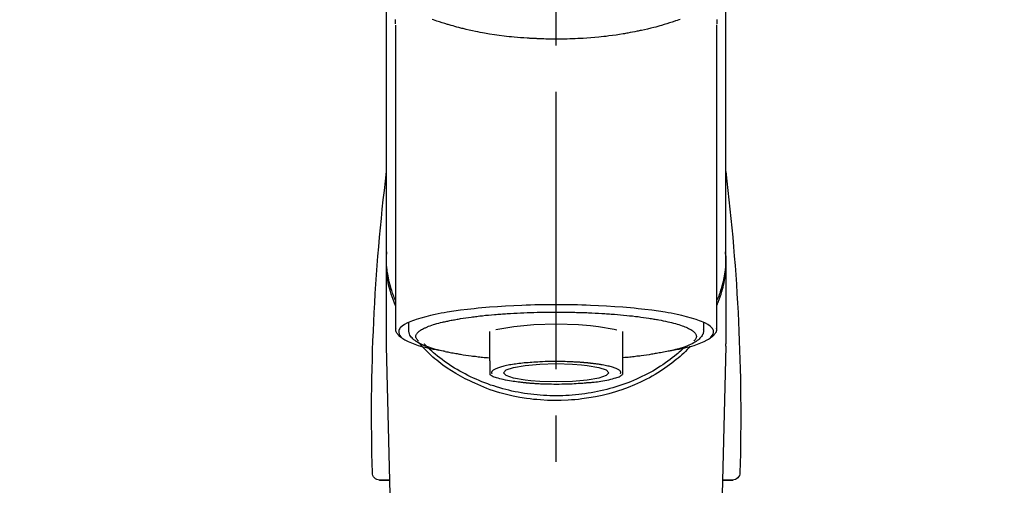
# Model space of a CAD drawing. Extents: x 55896 to 82369, y -25 to 8845.
# Drawn here: x 71383 to 71517, y 3032 to 3095 of the extents above; entities that cross this region are included whole.
import ezdxf

# ---------------------------------------------------------------- set-up
doc = ezdxf.new("R2010")
doc.units = 0
doc.header["$LTSCALE"] = 50
doc.header["$MEASUREMENT"] = 0
doc.linetypes.add('CENTER2', pattern=[1.125, 0.75, -0.125, 0.125, -0.125])
doc.layers.get('0').update_dxf_attribs({"linetype": 'CONTINUOUS'})
doc.layers.add('150-機器', color=8, linetype='CONTINUOUS')
doc.layers.add('160-文字', color=254, linetype='CONTINUOUS')
doc.styles.add('KH001', font='txt')
doc.dimstyles.new('KH1xx030', dxfattribs={"dimscale": 30, "dimtxt": 2, "dimasz": 0.6, "dimexe": 0.3, "dimexo": 1.2, "dimgap": 0.5, "dimtad": 3, "dimdec": 1, "dimdsep": 46, "dimlunit": 6, "dimtxsty": 'KH001', "dimblk": 'DOT', "dimcen": 1, "dimdle": 1, "dimclrd": 256, "dimclre": 256, "dimclrt": 256, "dimadec": 0, "dimazin": 0, "dimtfac": 1, "dimtdec": 1, "dimtix": 1, "dimtmove": 2, "dimatfit": 3, "dimldrblk": 'CLOSEDBLANK', "dimfxl": 1, "dimtolj": 1, "dimtzin": 0, "dimlwd": -1, "dimlwe": -1, "dimarcsym": 0})

# ---------------------------------------------------------------- blocks, each defined once
blk = doc.blocks.new('F402_S')
at = {"layer": '150-機器', "color": 161, "linetype": 'CENTER2'}
blk.add_line((0, -72.08), (0, 259.91), dxfattribs=at)
at = {"layer": '150-機器', "color": 13, "linetype": 'Continuous'}
for p, q in [((-21.69, 199.46), (-21.69, 158.44)), ((21.69, 158.44), (21.69, 199.45)), ((-22.94, 168.23), (-22.94, 156.36)), ((22.94, 156.36), (22.94, 167.57)), ((-19.95, 159.19), (-19.95, 158.34)), ((19.95, 158.34), (19.95, 159.19)), ((-8.98, 158.01), (-8.98, 154.08)), ((8.98, 154.08), (8.98, 158.01)), ((-22.94, 156.05), (-22.94, 156.36)), ((-22.94, 156.05), (-20.95, 71.25)), ((20.95, 71.25), (22.94, 156.05)), ((22.94, 156.05), (22.94, 156.36)), ((-23.93, 137.94), (-22.51, 137.94)), ((-22.51, 137.94), (-23.91, 137.94)), ((22.51, 137.94), (23.93, 137.94)), ((23.91, 137.94), (22.51, 137.94))]:
    blk.add_line(p, q, dxfattribs=at)
for points in [[(-22.94, 168.23), (-22.94, 172.52), (-22.94, 176.81), (-22.94, 181.1), (-22.94, 185.39), (-22.94, 189.68), (-22.94, 193.97), (-22.94, 198.26), (-22.94, 202.55), (-22.94, 206.84), (-22.94, 211.13), (-22.94, 215.42), (-22.94, 219.71)], [(22.94, 168.23), (22.94, 172.52), (22.94, 176.81), (22.94, 181.1), (22.94, 185.39), (22.94, 189.68), (22.94, 193.97), (22.94, 198.26), (22.94, 202.55), (22.94, 206.84), (22.94, 211.13), (22.94, 215.42), (22.94, 219.71)], [(-21.78, 199.62), (-21.78, 199.63), (-21.78, 199.64), (-21.78, 199.65), (-21.79, 199.66), (-21.79, 199.68), (-21.79, 199.69), (-21.79, 199.7), (-21.79, 199.71), (-21.79, 199.78), (-21.79, 199.84), (-21.79, 199.91), (-21.79, 199.98), (-21.79, 200.03), (-21.79, 200.08), (-21.79, 200.13), (-21.79, 200.19)], [(-16.8, 200.22), (-16.58, 200.15), (-16.37, 200.07), (-16.15, 200), (-16.04, 199.96), (-15.92, 199.92), (-15.81, 199.88), (-15.69, 199.84), (-15.34, 199.73), (-14.98, 199.61), (-14.63, 199.5), (-14.27, 199.4), (-14.01, 199.32), (-13.75, 199.25), (-13.49, 199.18), (-13.23, 199.11), (-12.81, 199.01), (-12.38, 198.91), (-11.96, 198.81), (-11.53, 198.72), (-11.38, 198.69), (-11.23, 198.66), (-11.09, 198.63), (-10.94, 198.6), (-10.63, 198.54), (-10.32, 198.48), (-10.01, 198.42), (-9.7, 198.36), (-9.55, 198.34), (-9.39, 198.31), (-9.23, 198.28), (-9.07, 198.26), (-8.59, 198.18), (-8.1, 198.1), (-7.62, 198.03), (-7.13, 197.97), (-6.79, 197.92), (-6.45, 197.88), (-6.11, 197.85), (-5.77, 197.81), (-5.24, 197.76), (-4.71, 197.72), (-4.17, 197.69), (-3.64, 197.65), (-3.46, 197.64), (-3.28, 197.63), (-3.1, 197.62), (-2.92, 197.61), (-2.57, 197.6), (-2.21, 197.58), (-1.85, 197.57), (-1.49, 197.56), (-1.31, 197.56), (-1.13, 197.55), (-0.95, 197.55), (-0.77, 197.55), (-0.41, 197.54), (-0.05, 197.54), (0.31, 197.54), (0.67, 197.55), (0.85, 197.55), (1.03, 197.55), (1.22, 197.55), (1.4, 197.56), (1.67, 197.57), (1.94, 197.58), (2.21, 197.59), (2.49, 197.6), (2.58, 197.6), (2.67, 197.61), (2.76, 197.61), (2.85, 197.61), (3.03, 197.62), (3.21, 197.63), (3.39, 197.64), (3.56, 197.65), (3.65, 197.66), (3.74, 197.66), (3.83, 197.67), (3.92, 197.68), (4.36, 197.7), (4.8, 197.73), (5.24, 197.77), (5.68, 197.8), (6.02, 197.84), (6.36, 197.87), (6.7, 197.91), (7.04, 197.95), (7.7, 198.04), (8.36, 198.13), (9.01, 198.23), (9.67, 198.34), (9.97, 198.4), (10.28, 198.46), (10.59, 198.52), (10.89, 198.58), (11.32, 198.67), (11.75, 198.76), (12.18, 198.86), (12.6, 198.97), (12.74, 199), (12.88, 199.04), (13.02, 199.07), (13.15, 199.11), (13.42, 199.17), (13.69, 199.24), (13.95, 199.32), (14.21, 199.39), (14.34, 199.43), (14.47, 199.46), (14.59, 199.5), (14.72, 199.54), (15.08, 199.65), (15.44, 199.75), (15.79, 199.87), (16.15, 199.99), (16.36, 200.06), (16.58, 200.14), (16.79, 200.21)], [(21.8, 200.21), (21.8, 200.09), (21.79, 199.96), (21.79, 199.84), (21.79, 199.71), (21.79, 199.7), (21.79, 199.68), (21.79, 199.67), (21.79, 199.66), (21.78, 199.64), (21.78, 199.63), (21.78, 199.61), (21.78, 199.6)], [(-21.73, 161.53), (-21.76, 161.59), (-21.78, 161.65), (-21.81, 161.71), (-21.83, 161.77), (-21.85, 161.83), (-21.88, 161.89), (-21.9, 161.95), (-21.92, 162.01), (-22.06, 162.36), (-22.19, 162.72), (-22.32, 163.07), (-22.43, 163.43), (-22.52, 163.73), (-22.59, 164.03), (-22.66, 164.34), (-22.71, 164.65), (-22.8, 165.19), (-22.87, 165.74), (-22.92, 166.29), (-22.95, 166.84), (-22.96, 167.08), (-22.97, 167.33), (-22.97, 167.57), (-22.97, 167.82), (-22.95, 168.06), (-22.94, 168.3), (-22.91, 168.55), (-22.89, 168.79)], [(-22.94, 168.23), (-22.95, 167.92), (-22.95, 167.61), (-22.95, 167.31), (-22.94, 167), (-22.92, 166.69), (-22.88, 166.38), (-22.84, 166.07), (-22.79, 165.77), (-22.69, 165.27), (-22.58, 164.77), (-22.45, 164.27), (-22.31, 163.78), (-22.25, 163.59), (-22.19, 163.39), (-22.13, 163.2), (-22.06, 163.01), (-21.99, 162.82), (-21.91, 162.63), (-21.83, 162.44), (-21.75, 162.26)], [(21.73, 161.53), (21.76, 161.59), (21.78, 161.65), (21.81, 161.71), (21.83, 161.77), (21.85, 161.83), (21.88, 161.89), (21.9, 161.95), (21.92, 162.01), (22.06, 162.36), (22.19, 162.72), (22.32, 163.07), (22.43, 163.43), (22.52, 163.73), (22.59, 164.03), (22.66, 164.34), (22.71, 164.65), (22.8, 165.19), (22.87, 165.74), (22.92, 166.29), (22.95, 166.84), (22.96, 167.08), (22.97, 167.33), (22.97, 167.57), (22.97, 167.82), (22.95, 168.06), (22.94, 168.3), (22.91, 168.55), (22.89, 168.79)], [(21.74, 162.23), (21.82, 162.42), (21.9, 162.61), (21.98, 162.8), (22.05, 162.99), (22.12, 163.19), (22.19, 163.38), (22.25, 163.58), (22.31, 163.77), (22.45, 164.27), (22.58, 164.76), (22.69, 165.26), (22.79, 165.77), (22.84, 166.07), (22.88, 166.38), (22.92, 166.69), (22.94, 167), (22.95, 167.31), (22.95, 167.61), (22.95, 167.92), (22.94, 168.23)], [(-15.8, 155.49), (-15.81, 155.5), (-15.82, 155.5), (-15.82, 155.5), (-15.83, 155.5), (-15.83, 155.5), (-15.84, 155.5), (-15.85, 155.5), (-15.85, 155.5), (-16.24, 155.58), (-16.63, 155.65), (-17.02, 155.73), (-17.41, 155.81), (-17.73, 155.89), (-18.04, 155.97), (-18.35, 156.06), (-18.66, 156.15), (-19.12, 156.31), (-19.57, 156.48), (-20.01, 156.67), (-20.45, 156.9), (-20.59, 156.98), (-20.73, 157.07), (-20.86, 157.17), (-20.99, 157.29), (-21.13, 157.47), (-21.24, 157.67), (-21.3, 157.89), (-21.3, 158.1), (-21.27, 158.2), (-21.22, 158.31), (-21.15, 158.41), (-21.08, 158.5), (-20.82, 158.76), (-20.53, 158.96), (-20.22, 159.13), (-19.89, 159.28), (-19.65, 159.38), (-19.41, 159.48), (-19.17, 159.57), (-18.93, 159.65), (-18.29, 159.84), (-17.65, 160.02), (-17.01, 160.18), (-16.36, 160.32), (-15.96, 160.4), (-15.56, 160.48), (-15.16, 160.55), (-14.76, 160.62), (-13.84, 160.76), (-12.93, 160.89), (-12.01, 161.01), (-11.09, 161.11), (-10.57, 161.16), (-10.05, 161.21), (-9.53, 161.26), (-9.02, 161.3), (-7.92, 161.38), (-6.83, 161.45), (-5.73, 161.51), (-4.63, 161.56), (-4.05, 161.58), (-3.47, 161.6), (-2.9, 161.61), (-2.32, 161.63), (-1.16, 161.64), (0, 161.65), (1.16, 161.64), (2.32, 161.63), (2.9, 161.61), (3.47, 161.6), (4.05, 161.58), (4.63, 161.56), (5.73, 161.51), (6.83, 161.45), (7.92, 161.38), (9.02, 161.3), (9.53, 161.26), (10.05, 161.21), (10.57, 161.16), (11.09, 161.11), (12.01, 161.01), (12.93, 160.89), (13.84, 160.76), (14.76, 160.62), (15.16, 160.55), (15.56, 160.48), (15.96, 160.4), (16.36, 160.32), (17.01, 160.18), (17.65, 160.02), (18.29, 159.84), (18.93, 159.65), (19.17, 159.57), (19.41, 159.48), (19.65, 159.38), (19.89, 159.28), (20.22, 159.13), (20.53, 158.96), (20.82, 158.76), (21.08, 158.5), (21.15, 158.41), (21.22, 158.31), (21.27, 158.2), (21.3, 158.1), (21.3, 157.89), (21.24, 157.67), (21.13, 157.47), (20.99, 157.29), (20.86, 157.17), (20.73, 157.07), (20.59, 156.98), (20.45, 156.9), (20.01, 156.67), (19.57, 156.48), (19.12, 156.31), (18.66, 156.15), (18.35, 156.06), (18.04, 155.97), (17.73, 155.89), (17.41, 155.81), (17.02, 155.73), (16.64, 155.65), (16.25, 155.58), (15.86, 155.51), (15.86, 155.5), (15.85, 155.5), (15.85, 155.5), (15.85, 155.5), (15.84, 155.5), (15.84, 155.5), (15.83, 155.5), (15.83, 155.5)], [(14.8, 159.41), (14.66, 159.44), (14.51, 159.48), (14.37, 159.51), (14.22, 159.54), (14.06, 159.57), (13.9, 159.6), (13.74, 159.62), (13.57, 159.65), (13.41, 159.68), (13.25, 159.71), (13.09, 159.74), (12.92, 159.77), (12.57, 159.83), (12.21, 159.88), (11.85, 159.93), (11.5, 159.98), (11.3, 160), (11.11, 160.02), (10.92, 160.05), (10.73, 160.07), (10.54, 160.09), (10.34, 160.12), (10.15, 160.14), (9.96, 160.16), (9.55, 160.21), (9.15, 160.25), (8.74, 160.28), (8.33, 160.32), (8.12, 160.33), (7.9, 160.35), (7.69, 160.36), (7.47, 160.38), (7.26, 160.4), (7.04, 160.41), (6.83, 160.43), (6.62, 160.44), (6.17, 160.47), (5.73, 160.5), (5.29, 160.52), (4.84, 160.54), (4.39, 160.56), (3.93, 160.58), (3.48, 160.6), (3.02, 160.61), (2.56, 160.62), (2.1, 160.63), (1.64, 160.64), (1.17, 160.64), (0.94, 160.65), (0.71, 160.65), (0.47, 160.65), (0.24, 160.65), (0.01, 160.65), (-0.22, 160.65), (-0.46, 160.65), (-0.69, 160.65), (-1.15, 160.65), (-1.62, 160.64), (-2.08, 160.63), (-2.55, 160.62), (-2.77, 160.61), (-3, 160.61), (-3.23, 160.6), (-3.46, 160.59), (-3.69, 160.58), (-3.92, 160.58), (-4.15, 160.57), (-4.38, 160.56), (-4.82, 160.54), (-5.27, 160.52), (-5.72, 160.5), (-6.16, 160.47), (-6.38, 160.46), (-6.6, 160.44), (-6.81, 160.43), (-7.03, 160.41), (-7.24, 160.4), (-7.46, 160.38), (-7.68, 160.37), (-7.89, 160.35), (-8.31, 160.32), (-8.72, 160.28), (-9.13, 160.24), (-9.55, 160.2), (-9.94, 160.16), (-10.33, 160.12), (-10.72, 160.07), (-11.11, 160.03), (-11.47, 159.98), (-11.84, 159.93), (-12.2, 159.88), (-12.56, 159.83), (-12.73, 159.8), (-12.89, 159.77), (-13.06, 159.74), (-13.23, 159.71), (-13.39, 159.68), (-13.56, 159.66), (-13.73, 159.63), (-13.89, 159.6), (-14.19, 159.54), (-14.49, 159.48), (-14.79, 159.42), (-15.09, 159.35), (-15.36, 159.29), (-15.62, 159.23), (-15.89, 159.16), (-16.15, 159.09), (-16.37, 159.02), (-16.6, 158.95), (-16.82, 158.88), (-17.05, 158.8), (-17.23, 158.74), (-17.42, 158.66), (-17.6, 158.59), (-17.78, 158.51), (-17.92, 158.44), (-18.07, 158.36), (-18.21, 158.28), (-18.34, 158.2), (-18.45, 158.13), (-18.55, 158.05), (-18.64, 157.97), (-18.73, 157.88), (-18.79, 157.81), (-18.85, 157.73), (-18.9, 157.65), (-18.94, 157.56), (-18.96, 157.48), (-18.97, 157.4), (-18.97, 157.32), (-18.96, 157.24), (-18.94, 157.15), (-18.9, 157.06), (-18.86, 156.99), (-18.8, 156.91), (-18.76, 156.87), (-18.72, 156.83), (-18.67, 156.79), (-18.63, 156.75), (-18.63, 156.75), (-18.63, 156.75), (-18.63, 156.75), (-18.63, 156.75)], [(-4.66, 158.84), (-5.72, 158.72), (-7.87, 158.35), (-8.19, 158.27)], [(8.14, 158.28), (7.87, 158.35), (5.72, 158.72), (3, 158.96), (0, 159.05), (-3.01, 158.96), (-4.66, 158.84)], [(18.63, 156.75), (18.66, 156.78), (18.69, 156.81), (18.72, 156.84), (18.76, 156.87), (18.81, 156.93), (18.86, 157), (18.9, 157.08), (18.94, 157.15), (18.96, 157.23), (18.97, 157.31), (18.97, 157.39), (18.96, 157.48), (18.94, 157.56), (18.9, 157.65), (18.85, 157.72), (18.8, 157.8), (18.72, 157.89), (18.64, 157.97), (18.55, 158.05), (18.46, 158.12), (18.34, 158.2), (18.21, 158.28), (18.08, 158.36), (17.94, 158.43), (17.86, 158.47), (17.77, 158.5), (17.68, 158.54), (17.59, 158.58), (17.51, 158.62), (17.42, 158.65), (17.34, 158.69), (17.25, 158.73), (17.04, 158.81), (16.82, 158.88), (16.61, 158.95), (16.39, 159.02), (16.14, 159.09), (15.88, 159.16), (15.63, 159.22), (15.38, 159.29), (15.23, 159.32), (15.09, 159.35), (14.94, 159.38), (14.8, 159.41)], [(-21.67, 158.45), (-21.67, 158.43), (-21.67, 158.42), (-21.67, 158.4), (-21.68, 158.39), (-21.69, 158.33), (-21.7, 158.27), (-21.7, 158.21), (-21.7, 158.15), (-21.67, 158.04), (-21.63, 157.94), (-21.56, 157.84), (-21.5, 157.74), (-21.43, 157.65), (-21.37, 157.56), (-21.29, 157.48), (-21.22, 157.4), (-21.15, 157.35), (-21.09, 157.31), (-21.02, 157.27), (-20.96, 157.23), (-20.93, 157.21), (-20.91, 157.2), (-20.89, 157.19), (-20.87, 157.17)], [(-19.91, 158.33), (-19.92, 158.29), (-19.92, 158.26), (-19.92, 158.22), (-19.92, 158.19), (-19.93, 158.1), (-19.93, 158.02), (-19.93, 157.94), (-19.91, 157.85), (-19.87, 157.72), (-19.81, 157.6), (-19.74, 157.48), (-19.65, 157.36), (-19.56, 157.24), (-19.46, 157.12), (-19.35, 157.01), (-19.24, 156.91), (-19.09, 156.79), (-18.94, 156.68), (-18.78, 156.58), (-18.62, 156.49), (-18.41, 156.37), (-18.19, 156.27), (-17.97, 156.17), (-17.75, 156.08), (-17.46, 155.97), (-17.17, 155.87), (-16.88, 155.77), (-16.59, 155.69), (-16.36, 155.63), (-16.13, 155.57), (-15.89, 155.51), (-15.66, 155.45), (-15.54, 155.43), (-15.42, 155.4), (-15.3, 155.37), (-15.17, 155.35)], [(15, 155.32), (15.07, 155.33), (15.15, 155.35), (15.22, 155.36), (15.29, 155.38), (15.49, 155.42), (15.68, 155.46), (15.87, 155.5), (16.06, 155.54), (16.32, 155.61), (16.59, 155.69), (16.85, 155.77), (17.11, 155.85), (17.38, 155.94), (17.64, 156.04), (17.9, 156.14), (18.16, 156.25), (18.36, 156.35), (18.56, 156.45), (18.76, 156.56), (18.95, 156.68), (19.09, 156.79), (19.23, 156.9), (19.37, 157.02), (19.49, 157.15), (19.6, 157.27), (19.7, 157.4), (19.79, 157.54), (19.85, 157.69), (19.88, 157.78), (19.9, 157.88), (19.92, 157.99), (19.93, 158.09), (19.93, 158.14), (19.94, 158.19), (19.94, 158.24), (19.94, 158.29)], [(20.87, 157.17), (20.88, 157.18), (20.89, 157.18), (20.91, 157.19), (20.92, 157.2), (20.99, 157.24), (21.06, 157.28), (21.12, 157.32), (21.19, 157.37), (21.26, 157.44), (21.33, 157.52), (21.4, 157.6), (21.46, 157.69), (21.53, 157.79), (21.6, 157.89), (21.66, 158), (21.69, 158.11), (21.69, 158.17), (21.69, 158.23), (21.68, 158.29), (21.67, 158.35), (21.67, 158.36), (21.67, 158.38), (21.67, 158.39), (21.66, 158.41)], [(-18.14, 156.04), (-17.93, 155.8), (-17.71, 155.57), (-17.48, 155.33), (-17.26, 155.1), (-17.01, 154.88), (-16.77, 154.66), (-16.51, 154.44), (-16.26, 154.23), (-15.66, 153.75), (-15.04, 153.29), (-14.41, 152.85), (-13.77, 152.43), (-13.38, 152.2), (-13, 151.98), (-12.61, 151.77), (-12.21, 151.56), (-11.4, 151.17), (-10.58, 150.8), (-9.74, 150.46), (-8.89, 150.15), (-8.45, 150.01), (-8.01, 149.87), (-7.57, 149.74), (-7.13, 149.62), (-6.23, 149.39), (-5.32, 149.2), (-4.41, 149.04), (-3.49, 148.91), (-3.02, 148.85), (-2.55, 148.8), (-2.09, 148.77), (-1.62, 148.74), (-0.68, 148.7), (0.25, 148.69), (1.19, 148.71), (2.12, 148.77), (2.59, 148.81), (3.06, 148.85), (3.52, 148.91), (3.99, 148.97), (4.9, 149.12), (5.81, 149.3), (6.71, 149.51), (7.61, 149.75), (8.05, 149.88), (8.49, 150.01), (8.93, 150.16), (9.36, 150.32), (9.77, 150.49), (10.18, 150.67), (10.59, 150.86), (11, 151.05)], [(-17.29, 155.82), (-17.22, 155.75), (-17.14, 155.68), (-17.07, 155.61), (-16.99, 155.54), (-16.82, 155.38), (-16.65, 155.22), (-16.47, 155.06), (-16.29, 154.91), (-16, 154.68), (-15.71, 154.45), (-15.42, 154.22), (-15.12, 154), (-14.79, 153.77), (-14.45, 153.54), (-14.11, 153.32), (-13.77, 153.1), (-13.42, 152.89), (-13.06, 152.68), (-12.71, 152.48), (-12.34, 152.29), (-11.98, 152.1), (-11.6, 151.92), (-11.23, 151.74), (-10.85, 151.57), (-10.46, 151.4), (-10.07, 151.24), (-9.68, 151.09), (-9.29, 150.94), (-8.89, 150.8), (-8.49, 150.67), (-8.08, 150.54), (-7.68, 150.42), (-7.27, 150.3), (-6.85, 150.19), (-6.44, 150.09), (-6.02, 149.99), (-5.6, 149.9), (-5.18, 149.82), (-4.76, 149.74), (-4.33, 149.67), (-3.9, 149.6), (-3.48, 149.55), (-3.05, 149.5), (-2.62, 149.45), (-2.18, 149.41), (-1.75, 149.38), (-1.32, 149.36), (-0.89, 149.34), (-0.45, 149.33), (-0.02, 149.33), (0.41, 149.33), (0.85, 149.34), (1.28, 149.36), (1.71, 149.38), (2.15, 149.41), (2.58, 149.45), (3.01, 149.49), (3.44, 149.54), (3.87, 149.6), (4.29, 149.66), (4.72, 149.73), (5.14, 149.81), (5.56, 149.89), (5.98, 149.98), (6.4, 150.08), (6.82, 150.18), (7.23, 150.29), (7.64, 150.41), (8.05, 150.53), (8.45, 150.66), (8.86, 150.79), (9.26, 150.93), (9.65, 151.08), (10.04, 151.23), (10.43, 151.39), (10.82, 151.56), (11.2, 151.73), (11.57, 151.9), (11.95, 152.09), (12.32, 152.28), (12.68, 152.47), (13.04, 152.67), (13.39, 152.87), (13.74, 153.09), (14.09, 153.3), (14.43, 153.52), (14.76, 153.75), (15.1, 153.98), (15.42, 154.22), (15.74, 154.46), (16.05, 154.71), (16.36, 154.96), (16.59, 155.16), (16.81, 155.36), (17.03, 155.56), (17.25, 155.77), (17.37, 155.88), (17.49, 156), (17.61, 156.12), (17.72, 156.24), (17.75, 156.26), (17.77, 156.29), (17.8, 156.31), (17.83, 156.34)], [(11, 151.05), (11.33, 151.19), (11.66, 151.34), (11.99, 151.48), (12.32, 151.64), (12.63, 151.8), (12.95, 151.98), (13.25, 152.15), (13.56, 152.34), (14.15, 152.71), (14.74, 153.09), (15.31, 153.49), (15.87, 153.91), (16.14, 154.13), (16.4, 154.34), (16.67, 154.57), (16.92, 154.8), (17.23, 155.09), (17.53, 155.39), (17.83, 155.7), (18.12, 156.01), (18.18, 156.08), (18.24, 156.15), (18.31, 156.21), (18.37, 156.28), (18.43, 156.35), (18.49, 156.41), (18.55, 156.48), (18.61, 156.55)], [(-15.17, 155.35), (-14.96, 155.31), (-14.75, 155.27), (-14.54, 155.23), (-14.33, 155.2), (-14.14, 155.16), (-13.95, 155.13), (-13.76, 155.09), (-13.57, 155.06), (-13.41, 155.03), (-13.25, 155), (-13.09, 154.97), (-12.92, 154.95), (-12.57, 154.89), (-12.21, 154.83), (-11.85, 154.78), (-11.5, 154.74), (-11.3, 154.71), (-11.11, 154.69), (-10.92, 154.67), (-10.73, 154.64), (-10.54, 154.62), (-10.34, 154.6), (-10.15, 154.57), (-9.96, 154.55), (-9.73, 154.53), (-9.51, 154.51), (-9.29, 154.49), (-9.06, 154.47), (-9.04, 154.46), (-9.02, 154.46), (-9, 154.46), (-8.98, 154.46)], [(15.01, 155.32), (14.84, 155.29), (14.67, 155.26), (14.5, 155.23), (14.33, 155.2), (14.14, 155.16), (13.95, 155.13), (13.76, 155.09), (13.57, 155.06), (13.41, 155.03), (13.25, 155), (13.08, 154.97), (12.92, 154.95), (12.57, 154.89), (12.21, 154.83), (11.85, 154.78), (11.49, 154.74), (11.3, 154.71), (11.11, 154.69), (10.92, 154.67), (10.73, 154.64), (10.53, 154.62), (10.34, 154.6), (10.15, 154.57), (9.96, 154.55), (9.73, 154.53), (9.51, 154.51), (9.29, 154.49), (9.06, 154.47), (9.04, 154.46), (9.02, 154.46), (9, 154.46), (8.98, 154.46)], [(-8.98, 154.08), (-8.98, 154.06), (-8.98, 154.03), (-8.98, 154.01), (-8.98, 153.99), (-8.98, 153.97), (-8.98, 153.95), (-8.98, 153.92), (-8.98, 153.9), (-8.98, 153.86), (-8.98, 153.82), (-8.98, 153.78), (-8.98, 153.74), (-8.98, 153.73), (-8.98, 153.71), (-8.98, 153.69), (-8.98, 153.67), (-8.98, 153.63), (-8.98, 153.58), (-8.98, 153.53), (-8.98, 153.48), (-8.98, 153.46), (-8.98, 153.43), (-8.98, 153.41), (-8.98, 153.39), (-8.98, 153.34), (-8.98, 153.3), (-8.98, 153.26), (-8.98, 153.21), (-8.98, 153.2), (-8.98, 153.18), (-8.98, 153.16), (-8.98, 153.14), (-8.98, 153.11), (-8.98, 153.08), (-8.98, 153.05), (-8.98, 153.02), (-8.98, 153.01), (-8.98, 152.99), (-8.98, 152.98), (-8.98, 152.97), (-8.98, 152.93), (-8.98, 152.89), (-8.98, 152.86), (-8.98, 152.82), (-8.98, 152.8), (-8.98, 152.78), (-8.98, 152.76), (-8.98, 152.74), (-8.98, 152.7), (-8.98, 152.67), (-8.98, 152.63), (-8.98, 152.6), (-8.98, 152.58), (-8.98, 152.57), (-8.98, 152.55), (-8.98, 152.53), (-8.98, 152.51), (-8.98, 152.48), (-8.98, 152.45), (-8.98, 152.42), (-8.98, 152.4), (-8.98, 152.39), (-8.98, 152.38), (-8.98, 152.36), (-8.98, 152.34), (-8.98, 152.32), (-8.98, 152.29), (-8.98, 152.27), (-8.98, 152.26), (-8.98, 152.25), (-8.98, 152.24), (-8.98, 152.23), (-8.98, 152.23), (-8.98, 152.22), (-8.98, 152.22), (-8.98, 152.22)], [(-8.7, 152.34), (-8.71, 152.35), (-8.71, 152.35), (-8.71, 152.36), (-8.72, 152.37), (-8.72, 152.39), (-8.73, 152.41), (-8.73, 152.43), (-8.74, 152.45), (-8.74, 152.5), (-8.73, 152.54), (-8.71, 152.59), (-8.69, 152.63), (-8.65, 152.69), (-8.6, 152.74), (-8.54, 152.79), (-8.48, 152.83), (-8.39, 152.88), (-8.3, 152.93), (-8.2, 152.97), (-8.11, 153.01), (-7.99, 153.06), (-7.87, 153.11), (-7.75, 153.15), (-7.63, 153.19), (-7.47, 153.24), (-7.31, 153.28), (-7.16, 153.32), (-7, 153.36), (-6.81, 153.4), (-6.62, 153.44), (-6.43, 153.48), (-6.24, 153.51), (-6.11, 153.53), (-5.98, 153.55), (-5.85, 153.57), (-5.72, 153.59), (-5.61, 153.61), (-5.5, 153.62), (-5.38, 153.64), (-5.27, 153.65), (-5.19, 153.66), (-5.11, 153.67), (-5.02, 153.69), (-4.94, 153.7), (-4.86, 153.7), (-4.79, 153.71), (-4.71, 153.72), (-4.63, 153.73), (-4.57, 153.74), (-4.51, 153.74), (-4.45, 153.75), (-4.38, 153.76), (-4.35, 153.76), (-4.31, 153.76), (-4.28, 153.77), (-4.24, 153.77), (-4.23, 153.77), (-4.21, 153.77), (-4.2, 153.77), (-4.18, 153.78)], [(-3.42, 153.53), (-4.19, 153.45), (-5.77, 153.17), (-6.78, 152.83), (-7.13, 152.45), (-6.78, 152.06), (-5.77, 151.72), (-4.19, 151.44), (-2.2, 151.27), (0, 151.21), (2.2, 151.27), (3.42, 151.36)], [(-4.18, 153.78), (-4.17, 153.78), (-4.15, 153.78), (-4.14, 153.78), (-4.12, 153.78), (-4.09, 153.78), (-4.05, 153.79), (-4.02, 153.79), (-3.98, 153.79), (-3.92, 153.8), (-3.85, 153.81), (-3.79, 153.81), (-3.73, 153.82), (-3.64, 153.82), (-3.56, 153.83), (-3.47, 153.84), (-3.39, 153.84), (-3.29, 153.85), (-3.2, 153.86), (-3.1, 153.86), (-3, 153.87), (-2.87, 153.88), (-2.73, 153.89), (-2.6, 153.89), (-2.46, 153.9), (-2.29, 153.91), (-2.12, 153.92), (-1.95, 153.92), (-1.78, 153.93), (-1.5, 153.94), (-1.22, 153.95), (-0.94, 153.96), (-0.65, 153.96), (-0.3, 153.97), (0.06, 153.97), (0.42, 153.97), (0.78, 153.96), (1.13, 153.96), (1.49, 153.95), (1.84, 153.93), (2.19, 153.92), (2.46, 153.9), (2.73, 153.89), (3, 153.87), (3.27, 153.85), (3.53, 153.83), (3.79, 153.81), (4.05, 153.79), (4.31, 153.77), (4.55, 153.75), (4.79, 153.72), (5.03, 153.69), (5.27, 153.66), (5.48, 153.63), (5.7, 153.6), (5.91, 153.56), (6.12, 153.53), (6.32, 153.5), (6.51, 153.46), (6.71, 153.42), (6.9, 153.38), (7.06, 153.35), (7.23, 153.31), (7.39, 153.26), (7.55, 153.22), (7.67, 153.18), (7.8, 153.13), (7.92, 153.09), (8.04, 153.04), (8.15, 153), (8.24, 152.95), (8.34, 152.91), (8.44, 152.85), (8.51, 152.81), (8.57, 152.77), (8.63, 152.72), (8.67, 152.66), (8.7, 152.61), (8.72, 152.57), (8.73, 152.52), (8.74, 152.47), (8.74, 152.45), (8.73, 152.42), (8.73, 152.4), (8.72, 152.38), (8.72, 152.37), (8.71, 152.36), (8.71, 152.35), (8.7, 152.34)], [(3.42, 151.36), (4.19, 151.44), (5.77, 151.72), (6.78, 152.06), (7.13, 152.45), (6.78, 152.83), (5.77, 153.17), (4.19, 153.45), (2.2, 153.62), (0, 153.68), (-2.2, 153.62), (-3.42, 153.53)], [(8.98, 154.08), (8.98, 154.06), (8.98, 154.03), (8.98, 154.01), (8.98, 153.99), (8.98, 153.97), (8.98, 153.95), (8.98, 153.92), (8.98, 153.9), (8.98, 153.86), (8.98, 153.82), (8.98, 153.78), (8.98, 153.74), (8.98, 153.73), (8.98, 153.71), (8.98, 153.69), (8.98, 153.67), (8.98, 153.63), (8.98, 153.58), (8.98, 153.53), (8.98, 153.48), (8.98, 153.46), (8.98, 153.43), (8.98, 153.41), (8.98, 153.39), (8.98, 153.34), (8.98, 153.3), (8.98, 153.26), (8.98, 153.21), (8.98, 153.2), (8.98, 153.18), (8.98, 153.16), (8.98, 153.14), (8.98, 153.11), (8.98, 153.08), (8.98, 153.05), (8.98, 153.02), (8.98, 153.01), (8.98, 152.99), (8.98, 152.98), (8.98, 152.97), (8.98, 152.93), (8.98, 152.89), (8.98, 152.86), (8.98, 152.82), (8.98, 152.8), (8.98, 152.78), (8.98, 152.76), (8.98, 152.74), (8.98, 152.7), (8.98, 152.67), (8.98, 152.63), (8.98, 152.6), (8.98, 152.58), (8.98, 152.57), (8.98, 152.55), (8.98, 152.53), (8.98, 152.51), (8.98, 152.48), (8.98, 152.45), (8.98, 152.42), (8.98, 152.4), (8.98, 152.39), (8.98, 152.38), (8.98, 152.36), (8.98, 152.34), (8.98, 152.32), (8.98, 152.29), (8.98, 152.27), (8.98, 152.26), (8.98, 152.25), (8.98, 152.24), (8.98, 152.23), (8.98, 152.23), (8.98, 152.22), (8.98, 152.22), (8.98, 152.21)], [(-4.51, 151.13), (-4.54, 151.13), (-4.56, 151.13), (-4.58, 151.14), (-4.6, 151.14), (-4.74, 151.15), (-4.87, 151.16), (-5.01, 151.17), (-5.14, 151.19), (-5.37, 151.21), (-5.59, 151.24), (-5.81, 151.28), (-6.04, 151.31), (-6.32, 151.36), (-6.59, 151.41), (-6.87, 151.46), (-7.15, 151.51), (-7.38, 151.57), (-7.61, 151.64), (-7.84, 151.71), (-8.08, 151.77), (-8.22, 151.82), (-8.37, 151.86), (-8.51, 151.91), (-8.65, 151.98), (-8.72, 152.02), (-8.79, 152.07), (-8.85, 152.12), (-8.92, 152.17), (-8.93, 152.18), (-8.95, 152.19), (-8.96, 152.21), (-8.98, 152.22)], [(4.51, 151.13), (4.54, 151.13), (4.56, 151.14), (4.58, 151.14), (4.6, 151.14), (4.74, 151.15), (4.87, 151.16), (5.01, 151.17), (5.14, 151.19), (5.37, 151.21), (5.59, 151.25), (5.81, 151.28), (6.04, 151.32), (6.32, 151.36), (6.59, 151.41), (6.87, 151.46), (7.15, 151.52), (7.38, 151.57), (7.61, 151.64), (7.84, 151.71), (8.08, 151.78), (8.22, 151.82), (8.37, 151.86), (8.51, 151.91), (8.65, 151.98), (8.72, 152.03), (8.78, 152.08), (8.85, 152.13), (8.92, 152.18), (8.93, 152.19), (8.95, 152.2), (8.96, 152.2), (8.98, 152.21)], [(4.47, 151.14), (4.38, 151.13), (4.3, 151.13), (4.21, 151.12), (4.12, 151.11), (4.09, 151.11), (4.05, 151.1), (4.02, 151.1), (3.98, 151.1), (3.92, 151.09), (3.85, 151.09), (3.79, 151.08), (3.73, 151.08), (3.64, 151.07), (3.56, 151.06), (3.47, 151.05), (3.39, 151.05), (3.29, 151.04), (3.2, 151.03), (3.1, 151.03), (3, 151.02), (2.87, 151.01), (2.73, 151.01), (2.6, 151), (2.46, 150.99), (2.29, 150.98), (2.12, 150.97), (1.95, 150.97), (1.78, 150.96), (1.5, 150.95), (1.22, 150.94), (0.94, 150.93), (0.65, 150.93), (0.3, 150.92), (-0.06, 150.92), (-0.42, 150.92), (-0.78, 150.93), (-1.13, 150.93), (-1.49, 150.94), (-1.84, 150.96), (-2.19, 150.97), (-2.46, 150.99), (-2.73, 151), (-3, 151.02), (-3.27, 151.04), (-3.44, 151.05), (-3.61, 151.06), (-3.79, 151.08), (-3.96, 151.09), (-4.06, 151.1), (-4.16, 151.11), (-4.27, 151.12), (-4.37, 151.13), (-4.41, 151.14), (-4.45, 151.14), (-4.49, 151.15), (-4.53, 151.15)]]:
    blk.add_lwpolyline(points, dxfattribs=at)
for centre, radius, start, end in [((242.94, 146.72), 267.91, 172.9442, 181.6629), ((-242.94, 146.72), 267.91, 358.3371, 7.0558), ((-23.86, 138.94), 0.997, 179.4699, 270), ((23.86, 138.94), 0.997, 270, 0.5301)]:
    blk.add_arc(centre, radius, start, end, dxfattribs=at)
blk = doc.blocks.new('_ClosedBlank')
at = {"color": 0, "linetype": 'ByBlock', "lineweight": -2}
for p, q in [((-1, 0.1667), (0, 0)), ((-1, 0.1667), (-1, -0.1667)), ((0, 0), (-1, -0.1667))]:
    blk.add_line(p, q, dxfattribs=at)
blk = doc.blocks.new('_Dot')
at = {"color": 0, "linetype": 'ByBlock', "lineweight": -2}
blk.add_line((-0.5, 0), (-1, 0), dxfattribs=at)
at = {"color": 0, "linetype": 'ByBlock', "const_width": 0.5}
blk.add_lwpolyline([(-0.25, 0, 1), (0.25, 0, 1)], format="xyb", close=True, dxfattribs=at)

msp = doc.modelspace()

# ---------------------------------------------------------------- block references
at = {"layer": '150-機器', "xscale": -1}
msp.add_blockref('F402_S', (71456.07, 2894.82), dxfattribs=at)

# ---------------------------------------------------------------- leaders
at = {"layer": '160-文字', "annotation_type": 0, "has_hookline": 1, "hookline_direction": 1, "text_width": 1319.09}
msp.add_leader([(71973.73, 2185.11), (72202.93, 3281.4), (72184.93, 3281.4)], dimstyle='KH1xx030', override={"dimgap": 0.5, "dimtad": 1}, dxfattribs=at)

doc.saveas('drawing.dxf')
